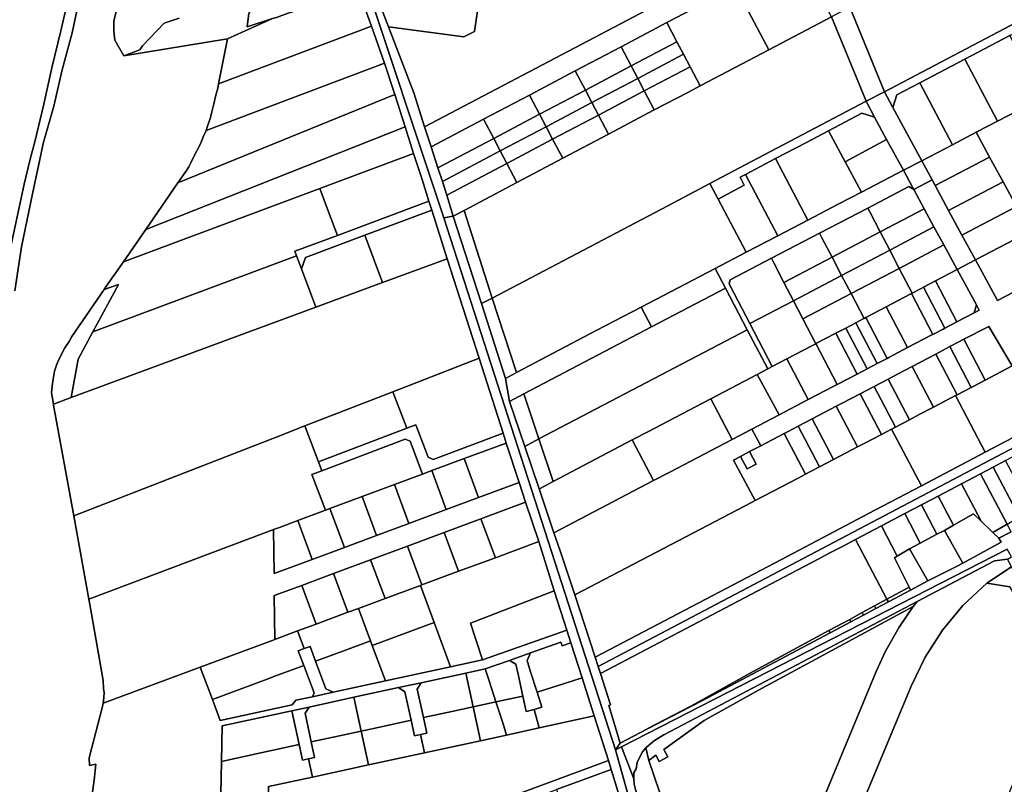
# Model space of a CAD drawing. Units: inches. Extents: x 7503232 to 7511228, y 5774931 to 5784548.
# Drawn here: x 7507097 to 7507620, y 5781405 to 5781810 of the extents above; entities that cross this region are included whole.
import ezdxf

# ---------------------------------------------------------------- set-up
doc = ezdxf.new("R2010")
doc.units = ezdxf.units.IN
doc.header["$MEASUREMENT"] = 0

msp = doc.modelspace()

# ---------------------------------------------------------------- linework, layer by layer
for points in [[(7507556.39, 5781772.11), (7507650.31, 5781821.49), (7507810.88, 5781905.94), (7507788.5, 5781948.53), (7507783.19, 5781945.74), (7507780.89, 5781944.53), (7507762.6, 5781934.93), (7507742.04, 5781924.13), (7507721.52, 5781913.35), (7507701.02, 5781902.58), (7507680.55, 5781891.82), (7507660.1, 5781881.08), (7507639.67, 5781870.36), (7507619.28, 5781859.64), (7507598.91, 5781848.94), (7507578.56, 5781838.26), (7507568.42, 5781832.93), (7507558.28, 5781827.6), (7507548.28, 5781822.35), (7507538.02, 5781816.96), (7507556.39, 5781772.11)], [(7507599.08, 5781789.44), (7507622.98, 5781802.01), (7507634.48, 5781808.06), (7507645.98, 5781814.11), (7507661.91, 5781822.48), (7507677.84, 5781830.87), (7507696.51, 5781840.69), (7507713.68, 5781849.72), (7507732.46, 5781859.6), (7507755.46, 5781871.71), (7507776.26, 5781882.64), (7507804.34, 5781897.41), (7507811.09, 5781895.31), (7507826.52, 5781865.93), (7507828.1, 5781866.76), (7507830.76, 5781868.14), (7507810.88, 5781905.94), (7507650.31, 5781821.49), (7507556.39, 5781772.11), (7507560.94, 5781763.72), (7507563.01, 5781770.45), (7507575.18, 5781776.87), (7507599.08, 5781789.44)], [(7507280.6, 5781856.99), (7507281.27, 5781847.04), (7507283.31, 5781837.4), (7507284.52, 5781832.97), (7507286.72, 5781823.11), (7507293.07, 5781806.45), (7507333.02, 5781801.13), (7507338.65, 5781804.1), (7507343.63, 5781838.23), (7507297.87, 5781854.69), (7507283.36, 5781856.62), (7507280.6, 5781856.99)], [(7507477.31, 5781827.95), (7507479.64, 5781823.52), (7507495, 5781794.36), (7507528.28, 5781811.84), (7507510.58, 5781845.47), (7507477.31, 5781827.95)], [(7507228.87, 5781839.17), (7507228.92, 5781834.68), (7507227.93, 5781831.13), (7507226.3, 5781827.32), (7507224.56, 5781822.23), (7507218.9, 5781813.8), (7507218.02, 5781806.59), (7507231.44, 5781810.95), (7507233.6, 5781811.48), (7507239.83, 5781813.71), (7507242.33, 5781814.43), (7507243.82, 5781827.31), (7507237.65, 5781836.17), (7507237.73, 5781840.3), (7507237.74, 5781840.96), (7507229, 5781839.34), (7507228.87, 5781839.17)], [(7507293.07, 5781806.45), (7507306.43, 5781771.42), (7507312.25, 5781753.47), (7507447.66, 5781824.76), (7507360.33, 5781840.1), (7507353.52, 5781841.3), (7507344.37, 5781838.46), (7507343.63, 5781838.23), (7507338.65, 5781804.1), (7507333.02, 5781801.13), (7507293.07, 5781806.45)], [(7507312.25, 5781753.47), (7507315.7, 5781742.86), (7507343.56, 5781757.53), (7507367.9, 5781770.34), (7507392.23, 5781783.15), (7507416.56, 5781795.96), (7507440.89, 5781808.77), (7507463.76, 5781820.82), (7507463.12, 5781822.04), (7507447.66, 5781824.76), (7507312.25, 5781753.47)], [(7507440.89, 5781808.77), (7507446.25, 5781798.59), (7507449.74, 5781791.96), (7507453.23, 5781785.32), (7507458.55, 5781775.23), (7507495, 5781794.36), (7507479.64, 5781823.52), (7507475.22, 5781821.2), (7507472.89, 5781825.62), (7507463.76, 5781820.82), (7507440.89, 5781808.77)], [(7507202.86, 5781776.21), (7507283.98, 5781806.84), (7507278.89, 5781821.05), (7507270.2, 5781818.08), (7507268.22, 5781823.4), (7507242.33, 5781814.43), (7507239.83, 5781813.71), (7507233.6, 5781811.48), (7507231.44, 5781810.95), (7507207.55, 5781800.13), (7507202.86, 5781776.21)], [(7507546.66, 5781766.99), (7507556.39, 5781772.11), (7507538.02, 5781816.96), (7507528.28, 5781811.84), (7507546.66, 5781766.99)], [(7507333.19, 5781709.12), (7507348.18, 5781662.57), (7507441.34, 5781711.5), (7507463.72, 5781723.32), (7507485.82, 5781734.99), (7507546.66, 5781766.99), (7507528.28, 5781811.84), (7507495, 5781794.36), (7507458.55, 5781775.23), (7507451.95, 5781771.76), (7507434.23, 5781762.4), (7507409.91, 5781749.57), (7507385.58, 5781736.75), (7507361.26, 5781723.92), (7507333.19, 5781709.12)], [(7507416.56, 5781795.96), (7507421.91, 5781785.78), (7507446.25, 5781798.59), (7507440.89, 5781808.77), (7507416.56, 5781795.96)], [(7507196.14, 5781751.58), (7507291.02, 5781787.22), (7507283.98, 5781806.84), (7507202.86, 5781776.21), (7507202.56, 5781774.66), (7507201.12, 5781769.55), (7507200.22, 5781765.58), (7507199.2, 5781761.42), (7507198.52, 5781758.41), (7507196.84, 5781753.24), (7507196.14, 5781751.58)], [(7507421.91, 5781785.78), (7507425.4, 5781779.15), (7507449.74, 5781791.96), (7507446.25, 5781798.59), (7507421.91, 5781785.78)], [(7507599.08, 5781789.44), (7507616.44, 5781756.42), (7507628.12, 5781762.52), (7507640.38, 5781768.9), (7507622.98, 5781802.01), (7507599.08, 5781789.44)], [(7507392.23, 5781783.15), (7507397.59, 5781772.97), (7507421.91, 5781785.78), (7507416.56, 5781795.96), (7507392.23, 5781783.15)], [(7507291.02, 5781787.22), (7507196.14, 5781751.58), (7507194.7, 5781748.16), (7507193.33, 5781744.76), (7507191.29, 5781740.7), (7507189.36, 5781737.02), (7507187.97, 5781733.92), (7507186.96, 5781732.25), (7507185.4, 5781729.73), (7507181.22, 5781723.7), (7507296.38, 5781770.58), (7507291.02, 5781787.22)], [(7507425.4, 5781779.15), (7507428.9, 5781772.51), (7507453.23, 5781785.32), (7507449.74, 5781791.96), (7507425.4, 5781779.15)], [(7507575.18, 5781776.87), (7507592.5, 5781743.94), (7507605.15, 5781750.54), (7507616.44, 5781756.42), (7507599.08, 5781789.44), (7507575.18, 5781776.87)], [(7507367.9, 5781770.34), (7507373.25, 5781760.16), (7507397.59, 5781772.97), (7507392.23, 5781783.15), (7507367.9, 5781770.34)], [(7507397.59, 5781772.97), (7507401.08, 5781766.34), (7507425.4, 5781779.15), (7507421.91, 5781785.78), (7507397.59, 5781772.97)], [(7507428.9, 5781772.51), (7507434.23, 5781762.4), (7507451.95, 5781771.76), (7507458.55, 5781775.23), (7507453.23, 5781785.32), (7507428.9, 5781772.51)], [(7507401.08, 5781766.34), (7507404.57, 5781759.7), (7507428.9, 5781772.51), (7507425.4, 5781779.15), (7507401.08, 5781766.34)], [(7507576.23, 5781735.47), (7507592.5, 5781743.94), (7507575.18, 5781776.87), (7507563.01, 5781770.45), (7507560.94, 5781763.72), (7507576.23, 5781735.47)], [(7507373.25, 5781760.16), (7507376.75, 5781753.53), (7507401.08, 5781766.34), (7507397.59, 5781772.97), (7507373.25, 5781760.16)], [(7507404.57, 5781759.7), (7507409.91, 5781749.57), (7507434.23, 5781762.4), (7507428.9, 5781772.51), (7507404.57, 5781759.7)], [(7507566.48, 5781730.38), (7507576.23, 5781735.47), (7507560.94, 5781763.72), (7507556.39, 5781772.11), (7507546.66, 5781766.99), (7507551.2, 5781758.6), (7507557.58, 5781746.81), (7507566.48, 5781730.38)], [(7507296.38, 5781770.58), (7507181.22, 5781723.7), (7507164.14, 5781699.06), (7507301.89, 5781753.41), (7507296.38, 5781770.58)], [(7507343.56, 5781757.53), (7507348.93, 5781747.34), (7507373.25, 5781760.16), (7507367.9, 5781770.34), (7507343.56, 5781757.53)], [(7507376.75, 5781753.53), (7507380.24, 5781746.89), (7507404.57, 5781759.7), (7507401.08, 5781766.34), (7507376.75, 5781753.53)], [(7507463.72, 5781723.32), (7507468.08, 5781715.07), (7507481.98, 5781722.42), (7507479.75, 5781726.67), (7507482.63, 5781728.18), (7507498.64, 5781736.6), (7507514.66, 5781745.04), (7507526.65, 5781751.34), (7507544.39, 5781760.67), (7507551.2, 5781758.6), (7507546.66, 5781766.99), (7507485.82, 5781734.99), (7507463.72, 5781723.32)], [(7507605.15, 5781750.54), (7507610.64, 5781740.39), (7507612.28, 5781737.39), (7507619.4, 5781724.25), (7507626.51, 5781711.11), (7507630.13, 5781704.42), (7507652.37, 5781716.01), (7507642.68, 5781734.59), (7507633.39, 5781752.4), (7507628.12, 5781762.52), (7507616.44, 5781756.42), (7507605.15, 5781750.54)], [(7507315.7, 5781742.86), (7507319.31, 5781731.76), (7507348.93, 5781747.34), (7507343.56, 5781757.53), (7507315.7, 5781742.86)], [(7507348.93, 5781747.34), (7507352.43, 5781740.71), (7507376.75, 5781753.53), (7507373.25, 5781760.16), (7507348.93, 5781747.34)], [(7507380.24, 5781746.89), (7507385.58, 5781736.75), (7507409.91, 5781749.57), (7507404.57, 5781759.7), (7507380.24, 5781746.89)], [(7507526.65, 5781751.34), (7507535.51, 5781734.87), (7507539.91, 5781737.25), (7507553.22, 5781744.45), (7507557.58, 5781746.81), (7507551.2, 5781758.6), (7507544.39, 5781760.67), (7507526.65, 5781751.34)], [(7507301.89, 5781753.41), (7507164.14, 5781699.06), (7507152.25, 5781681.9), (7507256.63, 5781720.76), (7507263.59, 5781723.36), (7507306.42, 5781739.3), (7507301.89, 5781753.41)], [(7507352.43, 5781740.71), (7507355.92, 5781734.07), (7507380.24, 5781746.89), (7507376.75, 5781753.53), (7507352.43, 5781740.71)], [(7507535.51, 5781734.87), (7507526.65, 5781751.34), (7507514.66, 5781745.04), (7507498.64, 5781736.6), (7507515.82, 5781703.97), (7507531.87, 5781712.33), (7507544.19, 5781718.75), (7507535.51, 5781734.87)], [(7507576.23, 5781735.47), (7507581.76, 5781725.27), (7507583.36, 5781722.3), (7507612.28, 5781737.39), (7507610.64, 5781740.39), (7507605.15, 5781750.54), (7507592.5, 5781743.94), (7507576.23, 5781735.47)], [(7507319.31, 5781731.76), (7507321.66, 5781724.52), (7507352.43, 5781740.71), (7507348.93, 5781747.34), (7507319.31, 5781731.76)], [(7507355.92, 5781734.07), (7507361.26, 5781723.92), (7507385.58, 5781736.75), (7507380.24, 5781746.89), (7507355.92, 5781734.07)], [(7507535.51, 5781734.87), (7507544.19, 5781718.75), (7507566.48, 5781730.38), (7507557.58, 5781746.81), (7507553.22, 5781744.45), (7507539.91, 5781737.25), (7507535.51, 5781734.87)], [(7507321.66, 5781724.52), (7507324.01, 5781717.28), (7507355.92, 5781734.07), (7507352.43, 5781740.71), (7507321.66, 5781724.52)], [(7507310.91, 5781725.52), (7507306.42, 5781739.3), (7507263.59, 5781723.36), (7507256.63, 5781720.76), (7507261.25, 5781708.4), (7507265.95, 5781695.82), (7507314.55, 5781713.98), (7507310.91, 5781725.52)], [(7507499.76, 5781695.61), (7507515.82, 5781703.97), (7507498.64, 5781736.6), (7507482.63, 5781728.18), (7507499.76, 5781695.61)], [(7507572.01, 5781720.17), (7507581.76, 5781725.27), (7507576.23, 5781735.47), (7507566.48, 5781730.38), (7507571.48, 5781721.15), (7507572.01, 5781720.17)], [(7507590.49, 5781709.14), (7507619.4, 5781724.25), (7507612.28, 5781737.39), (7507583.36, 5781722.3), (7507590.49, 5781709.14)], [(7507324.01, 5781717.28), (7507327.45, 5781706.09), (7507333.19, 5781709.12), (7507361.26, 5781723.92), (7507355.92, 5781734.07), (7507324.01, 5781717.28)], [(7507521.99, 5781697.04), (7507547.6, 5781710.38), (7507569.43, 5781721.78), (7507572.01, 5781720.17), (7507571.48, 5781721.15), (7507566.48, 5781730.38), (7507544.19, 5781718.75), (7507531.87, 5781712.33), (7507515.82, 5781703.97), (7507499.76, 5781695.61), (7507482.98, 5781686.86), (7507466.62, 5781678.33), (7507472.08, 5781667.84), (7507483.57, 5781645.8), (7507494.43, 5781624.97), (7507496.86, 5781626.25), (7507484.97, 5781649.06), (7507474.52, 5781669.12), (7507473.91, 5781670.29), (7507474.55, 5781672.31), (7507496.38, 5781683.69), (7507521.99, 5781697.04)], [(7507468.08, 5781715.07), (7507482.98, 5781686.86), (7507499.76, 5781695.61), (7507482.63, 5781728.18), (7507479.75, 5781726.67), (7507481.98, 5781722.42), (7507468.08, 5781715.07)], [(7507604.76, 5781682.82), (7507597.62, 5781695.98), (7507590.49, 5781709.14), (7507583.36, 5781722.3), (7507581.76, 5781725.27), (7507572.01, 5781720.17), (7507577.57, 5781709.9), (7507582.75, 5781700.33), (7507587.94, 5781690.76), (7507595.01, 5781677.71), (7507604.76, 5781682.82)], [(7507590.49, 5781709.14), (7507597.62, 5781695.98), (7507626.51, 5781711.11), (7507619.4, 5781724.25), (7507590.49, 5781709.14)], [(7507261.25, 5781708.4), (7507256.63, 5781720.76), (7507152.25, 5781681.9), (7507142.97, 5781668.53), (7507142.05, 5781667.18), (7507149.65, 5781669.81), (7507136.08, 5781644.65), (7507244.28, 5781685.06), (7507243.4, 5781687.4), (7507265.95, 5781695.82), (7507261.25, 5781708.4)], [(7507361.02, 5781623.04), (7507403.38, 5781645.36), (7507427.22, 5781657.79), (7507466.62, 5781678.33), (7507482.98, 5781686.86), (7507468.08, 5781715.07), (7507463.72, 5781723.32), (7507441.34, 5781711.5), (7507348.18, 5781662.57), (7507361.02, 5781623.04)], [(7507547.6, 5781710.38), (7507548.82, 5781708.03), (7507554.24, 5781697.66), (7507577.57, 5781709.9), (7507572.01, 5781720.17), (7507569.43, 5781721.78), (7507547.6, 5781710.38)], [(7507243.4, 5781687.4), (7507244.28, 5781685.06), (7507246.9, 5781678.03), (7507248.94, 5781684.13), (7507280.55, 5781695.94), (7507316.06, 5781709.2), (7507314.55, 5781713.98), (7507265.95, 5781695.82), (7507243.4, 5781687.4)], [(7507289.93, 5781670.82), (7507324.18, 5781683.47), (7507316.06, 5781709.2), (7507280.55, 5781695.94), (7507289.93, 5781670.82)], [(7507348.18, 5781662.57), (7507333.19, 5781709.12), (7507327.45, 5781706.09), (7507342.4, 5781659.65), (7507348.18, 5781662.57)], [(7507528.66, 5781684.24), (7507554.24, 5781697.66), (7507548.82, 5781708.03), (7507547.6, 5781710.38), (7507521.99, 5781697.04), (7507523.25, 5781694.63), (7507528.66, 5781684.24)], [(7507559.26, 5781688.01), (7507582.75, 5781700.33), (7507577.57, 5781709.9), (7507554.24, 5781697.66), (7507559.26, 5781688.01)], [(7507604.76, 5781682.82), (7507633.63, 5781697.96), (7507630.13, 5781704.42), (7507626.51, 5781711.11), (7507597.62, 5781695.98), (7507604.76, 5781682.82)], [(7507322.45, 5781705.14), (7507413.6, 5781422.9), (7507416.11, 5781426.47), (7507410, 5781446.44), (7507410.95, 5781446.75), (7507405.68, 5781463.27), (7507404.45, 5781467.14), (7507402.87, 5781471.96), (7507392.02, 5781505.1), (7507384.17, 5781528.41), (7507380.94, 5781538), (7507373.08, 5781561.34), (7507365.44, 5781583.86), (7507357.34, 5781607.77), (7507355.18, 5781619.96), (7507342.4, 5781659.65), (7507327.45, 5781706.09), (7507322.45, 5781705.14)], [(7507564.29, 5781678.36), (7507587.94, 5781690.76), (7507582.75, 5781700.33), (7507559.26, 5781688.01), (7507564.29, 5781678.36)], [(7507254.48, 5781657.73), (7507289.93, 5781670.82), (7507280.55, 5781695.94), (7507248.94, 5781684.13), (7507246.9, 5781678.03), (7507254.48, 5781657.73)], [(7507503.08, 5781670.84), (7507528.66, 5781684.24), (7507523.25, 5781694.63), (7507521.99, 5781697.04), (7507496.38, 5781683.69), (7507497.66, 5781681.24), (7507503.08, 5781670.84)], [(7507533.68, 5781674.61), (7507559.26, 5781688.01), (7507554.24, 5781697.66), (7507528.66, 5781684.24), (7507533.68, 5781674.61)], [(7507604.76, 5781682.82), (7507616.43, 5781661.27), (7507645.31, 5781676.4), (7507643.3, 5781680.1), (7507637.7, 5781690.44), (7507633.63, 5781697.96), (7507604.76, 5781682.82)], [(7507538.81, 5781664.96), (7507564.29, 5781678.36), (7507559.26, 5781688.01), (7507533.68, 5781674.61), (7507538.81, 5781664.96)], [(7507564.29, 5781678.36), (7507571.15, 5781665.19), (7507575.88, 5781667.68), (7507577.1, 5781668.31), (7507583.47, 5781671.66), (7507595.01, 5781677.71), (7507587.94, 5781690.76), (7507564.29, 5781678.36)], [(7507324.18, 5781683.47), (7507289.93, 5781670.82), (7507254.48, 5781657.73), (7507124.54, 5781609.76), (7507115.12, 5781606.28), (7507115.2, 5781605.83), (7507125.91, 5781547), (7507234.84, 5781589.36), (7507248.64, 5781594.73), (7507295.3, 5781612.86), (7507304.84, 5781616.56), (7507341.15, 5781630.68), (7507324.18, 5781683.47)], [(7507136.08, 5781644.65), (7507128.28, 5781630.17), (7507124.54, 5781609.76), (7507254.48, 5781657.73), (7507246.9, 5781678.03), (7507244.28, 5781685.06), (7507136.08, 5781644.65)], [(7507484.97, 5781649.06), (7507508.12, 5781661.19), (7507503.08, 5781670.84), (7507497.66, 5781681.24), (7507496.38, 5781683.69), (7507474.55, 5781672.31), (7507473.91, 5781670.29), (7507474.52, 5781669.12), (7507484.97, 5781649.06)], [(7507508.12, 5781661.19), (7507533.68, 5781674.61), (7507528.66, 5781684.24), (7507503.08, 5781670.84), (7507508.12, 5781661.19)], [(7507427.22, 5781657.79), (7507432.73, 5781647.24), (7507472.08, 5781667.84), (7507466.62, 5781678.33), (7507427.22, 5781657.79)], [(7507557.35, 5781657.96), (7507570.16, 5781664.68), (7507570.72, 5781664.97), (7507571.15, 5781665.19), (7507564.29, 5781678.36), (7507538.81, 5781664.96), (7507545.58, 5781651.79), (7507546.48, 5781652.26), (7507546.92, 5781652.5), (7507557.35, 5781657.96)], [(7507583.47, 5781671.66), (7507594.83, 5781649.97), (7507604.03, 5781654.78), (7507605.25, 5781659.01), (7507595.01, 5781677.71), (7507583.47, 5781671.66)], [(7507513.14, 5781651.55), (7507538.81, 5781664.96), (7507533.68, 5781674.61), (7507508.12, 5781661.19), (7507513.14, 5781651.55)], [(7507149.65, 5781669.81), (7507142.05, 5781667.18), (7507124.9, 5781642.11), (7507123.39, 5781639.61), (7507121.21, 5781636.14), (7507118.37, 5781630.63), (7507116.98, 5781627.48), (7507115.71, 5781623.84), (7507115, 5781619.58), (7507114.47, 5781616.06), (7507114.03, 5781612.3), (7507115.12, 5781606.28), (7507124.54, 5781609.76), (7507128.28, 5781630.17), (7507136.08, 5781644.65), (7507149.65, 5781669.81)], [(7507364.86, 5781611.71), (7507372.94, 5781587.8), (7507483.57, 5781645.8), (7507472.08, 5781667.84), (7507432.73, 5781647.24), (7507364.86, 5781611.71)], [(7507582.07, 5781643.29), (7507587.54, 5781646.15), (7507588.45, 5781646.63), (7507577.1, 5781668.31), (7507575.88, 5781667.68), (7507571.15, 5781665.19), (7507570.72, 5781664.97), (7507582.07, 5781643.29)], [(7507577.1, 5781668.31), (7507588.45, 5781646.63), (7507594.83, 5781649.97), (7507583.47, 5781671.66), (7507577.1, 5781668.31)], [(7507355.18, 5781619.96), (7507361.02, 5781623.04), (7507348.18, 5781662.57), (7507342.4, 5781659.65), (7507355.18, 5781619.96)], [(7507513.14, 5781651.55), (7507520.01, 5781638.38), (7507520.06, 5781638.42), (7507530.54, 5781643.9), (7507535.86, 5781646.69), (7507541.17, 5781649.47), (7507545.12, 5781651.55), (7507545.58, 5781651.79), (7507538.81, 5781664.96), (7507513.14, 5781651.55)], [(7507581.52, 5781643), (7507582.07, 5781643.29), (7507570.72, 5781664.97), (7507570.16, 5781664.68), (7507557.35, 5781657.96), (7507568.7, 5781636.29), (7507581.52, 5781643)], [(7507427.22, 5781657.79), (7507403.38, 5781645.36), (7507361.02, 5781623.04), (7507355.18, 5781619.96), (7507357.34, 5781607.77), (7507364.86, 5781611.71), (7507432.73, 5781647.24), (7507427.22, 5781657.79)], [(7507484.97, 5781649.06), (7507496.86, 5781626.25), (7507504.65, 5781630.33), (7507517.96, 5781637.31), (7507520.01, 5781638.38), (7507513.14, 5781651.55), (7507508.12, 5781661.19), (7507484.97, 5781649.06)], [(7507557.82, 5781630.6), (7507558.76, 5781630.98), (7507568.7, 5781636.29), (7507557.35, 5781657.96), (7507546.92, 5781652.5), (7507546.48, 5781652.26), (7507557.82, 5781630.6)], [(7507606.68, 5781656.17), (7507605.25, 5781659.01), (7507604.03, 5781654.78), (7507606.68, 5781656.17)], [(7507552.5, 5781627.8), (7507556.46, 5781629.88), (7507557.82, 5781630.6), (7507546.48, 5781652.26), (7507545.58, 5781651.79), (7507545.12, 5781651.55), (7507541.17, 5781649.47), (7507552.5, 5781627.8)], [(7507372.94, 5781587.8), (7507380.56, 5781565.26), (7507422.53, 5781587.27), (7507430.81, 5781591.62), (7507459.87, 5781606.84), (7507464.3, 5781609.16), (7507488.91, 5781622.08), (7507494.43, 5781624.97), (7507483.57, 5781645.8), (7507372.94, 5781587.8)], [(7507541.88, 5781622.24), (7507547.19, 5781625.02), (7507535.86, 5781646.69), (7507530.54, 5781643.9), (7507541.88, 5781622.24)], [(7507547.19, 5781625.02), (7507552.5, 5781627.8), (7507541.17, 5781649.47), (7507535.86, 5781646.69), (7507547.19, 5781625.02)], [(7507611.8, 5781647.55), (7507598.68, 5781640.69), (7507610, 5781619.09), (7507624.3, 5781626.56), (7507611.8, 5781647.55)], [(7507530.54, 5781643.9), (7507520.06, 5781638.42), (7507531.4, 5781616.76), (7507541.88, 5781622.24), (7507530.54, 5781643.9)], [(7507591.24, 5781636.8), (7507602.56, 5781615.2), (7507603.93, 5781615.9), (7507610, 5781619.09), (7507598.68, 5781640.69), (7507592.3, 5781637.36), (7507591.24, 5781636.8)], [(7507504.65, 5781630.33), (7507515.98, 5781608.69), (7507529.6, 5781615.82), (7507531.4, 5781616.76), (7507520.06, 5781638.42), (7507520.01, 5781638.38), (7507517.96, 5781637.31), (7507504.65, 5781630.33)], [(7507583.8, 5781632.9), (7507595.11, 5781611.3), (7507602.56, 5781615.2), (7507591.24, 5781636.8), (7507583.8, 5781632.9)], [(7507295.3, 5781612.86), (7507302.71, 5781593.46), (7507307.59, 5781595.32), (7507314.15, 5781578.15), (7507316.73, 5781576.98), (7507353.87, 5781590.83), (7507341.15, 5781630.68), (7507304.84, 5781616.56), (7507295.3, 5781612.86)], [(7507488.91, 5781622.08), (7507500.55, 5781600.6), (7507515.98, 5781608.69), (7507504.65, 5781630.33), (7507496.86, 5781626.25), (7507494.43, 5781624.97), (7507488.91, 5781622.08)], [(7507571.09, 5781626.25), (7507582.4, 5781604.65), (7507594.19, 5781610.81), (7507595.11, 5781611.3), (7507583.8, 5781632.9), (7507571.09, 5781626.25)], [(7507571.09, 5781626.25), (7507563.34, 5781622.2), (7507558.38, 5781619.6), (7507569.68, 5781598), (7507574.95, 5781600.75), (7507582.4, 5781604.65), (7507571.09, 5781626.25)], [(7507640.05, 5781596.63), (7507624.3, 5781626.56), (7507610, 5781619.09), (7507603.93, 5781615.9), (7507602.56, 5781615.2), (7507595.11, 5781611.3), (7507594.19, 5781610.81), (7507609.95, 5781580.82), (7507640.05, 5781596.63)], [(7507464.3, 5781609.16), (7507475.63, 5781587.56), (7507486.02, 5781593), (7507500.55, 5781600.6), (7507488.91, 5781622.08), (7507464.3, 5781609.16)], [(7507543.49, 5781611.8), (7507554.8, 5781590.22), (7507560.23, 5781593.06), (7507562.24, 5781594.11), (7507550.93, 5781615.7), (7507543.49, 5781611.8)], [(7507550.93, 5781615.7), (7507562.24, 5781594.11), (7507569.68, 5781598), (7507558.38, 5781619.6), (7507550.93, 5781615.7)], [(7507248.64, 5781594.73), (7507255.92, 5781575.64), (7507302.71, 5781593.46), (7507295.3, 5781612.86), (7507248.64, 5781594.73)], [(7507357.34, 5781607.77), (7507365.44, 5781583.86), (7507372.94, 5781587.8), (7507364.86, 5781611.71), (7507357.34, 5781607.77)], [(7507530.78, 5781605.15), (7507542.08, 5781583.57), (7507545.97, 5781585.6), (7507554.8, 5781590.22), (7507543.49, 5781611.8), (7507534.36, 5781607.02), (7507530.78, 5781605.15)], [(7507609.95, 5781580.82), (7507594.19, 5781610.81), (7507582.4, 5781604.65), (7507574.95, 5781600.75), (7507569.68, 5781598), (7507562.24, 5781594.11), (7507560.23, 5781593.06), (7507576.04, 5781563), (7507609.95, 5781580.82)], [(7507422.53, 5781587.27), (7507433.85, 5781565.7), (7507442.43, 5781570.18), (7507471.49, 5781585.4), (7507475.63, 5781587.56), (7507464.3, 5781609.16), (7507459.87, 5781606.84), (7507430.81, 5781591.62), (7507422.53, 5781587.27)], [(7507518.07, 5781598.49), (7507529.37, 5781576.92), (7507535.43, 5781580.08), (7507542.08, 5781583.57), (7507530.78, 5781605.15), (7507518.07, 5781598.49)], [(7507125.91, 5781547), (7507133.94, 5781502.87), (7507231.14, 5781539.39), (7507231.94, 5781539.69), (7507235.09, 5781540.86), (7507244.87, 5781544.5), (7507259.64, 5781549.99), (7507252.42, 5781568.95), (7507257.7, 5781570.96), (7507255.92, 5781575.64), (7507248.64, 5781594.73), (7507234.84, 5781589.36), (7507125.91, 5781547)], [(7507311.16, 5781569.17), (7507316.1, 5781571), (7507319.43, 5781572.24), (7507333.2, 5781577.38), (7507355.52, 5781585.67), (7507353.87, 5781590.83), (7507316.73, 5781576.98), (7507314.15, 5781578.15), (7507307.59, 5781595.32), (7507302.71, 5781593.46), (7507255.92, 5781575.64), (7507257.7, 5781570.96), (7507301.9, 5781587.79), (7507304.48, 5781586.64), (7507311.16, 5781569.17)], [(7507609.95, 5781580.82), (7507576.04, 5781563), (7507551.26, 5781549.96), (7507526.48, 5781536.94), (7507501.69, 5781523.91), (7507402.87, 5781471.96), (7507404.45, 5781467.14), (7507642.37, 5781592.22), (7507640.05, 5781596.63), (7507609.95, 5781580.82)], [(7507514.48, 5781569.14), (7507516.9, 5781570.4), (7507521.92, 5781573.03), (7507510.63, 5781594.6), (7507505.31, 5781591.81), (7507503.19, 5781590.7), (7507514.48, 5781569.14)], [(7507510.63, 5781594.6), (7507521.92, 5781573.03), (7507529.37, 5781576.92), (7507518.07, 5781598.49), (7507510.63, 5781594.6)], [(7507476.25, 5781576.6), (7507479.97, 5781578.55), (7507484.84, 5781581.1), (7507490.47, 5781584.05), (7507490.78, 5781584.21), (7507486.02, 5781593), (7507475.63, 5781587.56), (7507471.49, 5781585.4), (7507442.43, 5781570.18), (7507433.85, 5781565.7), (7507380.94, 5781538), (7507384.17, 5781528.41), (7507392.02, 5781505.1), (7507458.77, 5781540), (7507485.81, 5781554.13), (7507487.84, 5781555.2), (7507476.25, 5781576.6)], [(7507576.04, 5781563), (7507560.23, 5781593.06), (7507554.8, 5781590.22), (7507545.97, 5781585.6), (7507542.08, 5781583.57), (7507535.43, 5781580.08), (7507529.37, 5781576.92), (7507521.92, 5781573.03), (7507516.9, 5781570.4), (7507514.48, 5781569.14), (7507510.61, 5781567.1), (7507501.76, 5781562.48), (7507487.84, 5781555.2), (7507485.81, 5781554.13), (7507458.77, 5781540), (7507392.02, 5781505.1), (7507402.87, 5781471.96), (7507501.69, 5781523.91), (7507526.48, 5781536.94), (7507551.26, 5781549.96), (7507576.04, 5781563)], [(7507642.37, 5781592.22), (7507404.45, 5781467.14), (7507405.68, 5781463.27), (7507510.15, 5781518.19), (7507521.21, 5781524), (7507527.85, 5781527.49), (7507534.49, 5781530.98), (7507541.13, 5781534.47), (7507554.84, 5781541.69), (7507567.23, 5781548.2), (7507576.08, 5781552.86), (7507584.94, 5781557.51), (7507597.33, 5781564.02), (7507607.51, 5781569.38), (7507614.15, 5781572.87), (7507620.78, 5781576.36), (7507627.42, 5781579.85), (7507634.05, 5781583.34), (7507639.81, 5781586.36), (7507646.56, 5781584.26), (7507642.37, 5781592.22)], [(7507476.25, 5781576.6), (7507487.84, 5781555.2), (7507501.76, 5781562.48), (7507510.61, 5781567.1), (7507514.48, 5781569.14), (7507503.19, 5781590.7), (7507490.78, 5781584.21), (7507490.47, 5781584.05), (7507484.84, 5781581.1), (7507488.32, 5781574.46), (7507483.45, 5781571.91), (7507479.97, 5781578.55), (7507476.25, 5781576.6)], [(7507252.42, 5781568.95), (7507259.64, 5781549.99), (7507261.98, 5781550.86), (7507279.08, 5781557.24), (7507296.19, 5781563.6), (7507311.16, 5781569.17), (7507304.48, 5781586.64), (7507301.9, 5781587.79), (7507257.7, 5781570.96), (7507252.42, 5781568.95)], [(7507340.88, 5781556.71), (7507362.45, 5781564.72), (7507355.52, 5781585.67), (7507333.2, 5781577.38), (7507340.88, 5781556.71)], [(7507365.44, 5781583.86), (7507373.08, 5781561.34), (7507373.53, 5781561.58), (7507380.56, 5781565.26), (7507372.94, 5781587.8), (7507365.44, 5781583.86)], [(7507373.08, 5781561.34), (7507380.94, 5781538), (7507433.85, 5781565.7), (7507422.53, 5781587.27), (7507380.56, 5781565.26), (7507373.53, 5781561.58), (7507373.08, 5781561.34)], [(7507479.97, 5781578.55), (7507483.45, 5781571.91), (7507488.32, 5781574.46), (7507484.84, 5781581.1), (7507479.97, 5781578.55)], [(7507323.76, 5781550.37), (7507340.88, 5781556.71), (7507333.2, 5781577.38), (7507319.43, 5781572.24), (7507316.1, 5781571), (7507323.76, 5781550.37)], [(7507607.51, 5781569.38), (7507621.56, 5781542.64), (7507626.39, 5781545.48), (7507628.1, 5781546.34), (7507614.15, 5781572.87), (7507607.51, 5781569.38)], [(7507614.15, 5781572.87), (7507628.1, 5781546.34), (7507634.8, 5781549.69), (7507620.78, 5781576.36), (7507614.15, 5781572.87)], [(7507303.84, 5781542.97), (7507323.76, 5781550.37), (7507316.1, 5781571), (7507311.16, 5781569.17), (7507296.19, 5781563.6), (7507303.84, 5781542.97)], [(7507597.33, 5781564.02), (7507607.75, 5781544.21), (7507614.03, 5781538.21), (7507621.56, 5781542.64), (7507607.51, 5781569.38), (7507597.33, 5781564.02)], [(7507133.94, 5781502.87), (7507134.82, 5781498.02), (7507141.48, 5781459.6), (7507141.78, 5781455.4), (7507142.11, 5781453.03), (7507141.71, 5781448.59), (7507141.53, 5781447.55), (7507193.12, 5781466.73), (7507231.76, 5781481.1), (7507232.74, 5781481.46), (7507232.42, 5781504.73), (7507247.01, 5781510.14), (7507263.88, 5781516.41), (7507283.56, 5781523.71), (7507303.09, 5781530.96), (7507322.62, 5781538.21), (7507342.15, 5781545.46), (7507365.89, 5781554.28), (7507362.45, 5781564.72), (7507340.88, 5781556.71), (7507323.76, 5781550.37), (7507303.84, 5781542.97), (7507286.73, 5781536.62), (7507269.62, 5781530.27), (7507252.52, 5781523.92), (7507232.27, 5781516.4), (7507231.94, 5781539.69), (7507231.14, 5781539.39), (7507133.94, 5781502.87)], [(7507286.73, 5781536.62), (7507303.84, 5781542.97), (7507296.19, 5781563.6), (7507279.08, 5781557.24), (7507286.73, 5781536.62)], [(7507584.94, 5781557.51), (7507593.08, 5781542.01), (7507603.74, 5781548.04), (7507607.75, 5781544.21), (7507597.33, 5781564.02), (7507584.94, 5781557.51)], [(7507269.62, 5781530.27), (7507286.73, 5781536.62), (7507279.08, 5781557.24), (7507261.98, 5781550.86), (7507269.62, 5781530.27)], [(7507576.08, 5781552.86), (7507584.32, 5781537.21), (7507588.28, 5781539.3), (7507593.08, 5781542.01), (7507584.94, 5781557.51), (7507576.08, 5781552.86)], [(7507365.89, 5781554.28), (7507342.15, 5781545.46), (7507349.81, 5781524.82), (7507372.81, 5781533.33), (7507365.89, 5781554.28)], [(7507567.23, 5781548.2), (7507575.48, 5781532.54), (7507584.32, 5781537.21), (7507576.08, 5781552.86), (7507567.23, 5781548.2)], [(7507252.52, 5781523.92), (7507269.62, 5781530.27), (7507261.98, 5781550.86), (7507259.64, 5781549.99), (7507244.87, 5781544.5), (7507252.52, 5781523.92)], [(7507554.84, 5781541.69), (7507563.28, 5781525.65), (7507569.8, 5781529.54), (7507575.48, 5781532.54), (7507567.23, 5781548.2), (7507554.84, 5781541.69)], [(7507588.28, 5781539.3), (7507598.06, 5781521.98), (7507618.38, 5781532.97), (7507617.2, 5781535.18), (7507614.03, 5781538.21), (7507607.75, 5781544.21), (7507603.74, 5781548.04), (7507593.08, 5781542.01), (7507588.28, 5781539.3)], [(7507232.27, 5781516.4), (7507252.52, 5781523.92), (7507244.87, 5781544.5), (7507235.09, 5781540.86), (7507231.94, 5781539.69), (7507232.27, 5781516.4)], [(7507330.27, 5781517.58), (7507349.81, 5781524.82), (7507342.15, 5781545.46), (7507322.62, 5781538.21), (7507330.27, 5781517.58)], [(7507541.13, 5781534.47), (7507557.79, 5781502.77), (7507569.56, 5781509.12), (7507561.76, 5781524.74), (7507563.28, 5781525.65), (7507554.84, 5781541.69), (7507541.13, 5781534.47)], [(7507614.03, 5781538.21), (7507617.2, 5781535.18), (7507623.7, 5781538.6), (7507621.56, 5781542.64), (7507614.03, 5781538.21)], [(7507303.09, 5781530.96), (7507310.74, 5781510.35), (7507330.27, 5781517.58), (7507322.62, 5781538.21), (7507303.09, 5781530.96)], [(7507579.46, 5781512.45), (7507595.06, 5781520.37), (7507598.06, 5781521.98), (7507588.28, 5781539.3), (7507584.32, 5781537.21), (7507575.48, 5781532.54), (7507569.8, 5781529.54), (7507579.46, 5781512.45)], [(7507283.56, 5781523.71), (7507291.21, 5781503.11), (7507310, 5781510.08), (7507310.74, 5781510.35), (7507303.09, 5781530.96), (7507283.56, 5781523.71)], [(7507310, 5781510.08), (7507317.29, 5781490.39), (7507325.98, 5781466.9), (7507342.94, 5781470.58), (7507336.64, 5781490.14), (7507381.12, 5781507.31), (7507372.81, 5781533.33), (7507349.81, 5781524.82), (7507330.27, 5781517.58), (7507310.74, 5781510.35), (7507310, 5781510.08)], [(7507557.79, 5781502.77), (7507541.13, 5781534.47), (7507534.49, 5781530.98), (7507527.85, 5781527.49), (7507521.21, 5781524), (7507510.15, 5781518.19), (7507405.68, 5781463.27), (7507410.95, 5781446.75), (7507410, 5781446.44), (7507416.11, 5781426.47), (7507430.55, 5781433.92), (7507430.43, 5781433.97), (7507454, 5781446.2), (7507484.81, 5781463.37), (7507526.99, 5781486.14), (7507537.99, 5781492.08), (7507544.59, 5781495.65), (7507551.19, 5781499.21), (7507557.79, 5781502.77)], [(7507423.27, 5781407.41), (7507423.33, 5781410.58), (7507424.56, 5781412.73), (7507425.17, 5781416.35), (7507427.96, 5781421.75), (7507429.63, 5781423.92), (7507432.11, 5781426.09), (7507434.33, 5781427.87), (7507439.26, 5781430.83), (7507573.8, 5781501.58), (7507614.92, 5781523.2), (7507621.72, 5781523.97), (7507623.95, 5781525.23), (7507621.67, 5781529.29), (7507416.77, 5781424.52), (7507423.27, 5781407.41)], [(7507569.56, 5781509.12), (7507570.3, 5781507.64), (7507579.46, 5781512.45), (7507569.8, 5781529.54), (7507563.28, 5781525.65), (7507561.76, 5781524.74), (7507569.56, 5781509.12)], [(7507271.52, 5781495.83), (7507277.15, 5781497.91), (7507291.21, 5781503.11), (7507283.56, 5781523.71), (7507263.88, 5781516.41), (7507271.52, 5781495.83)], [(7507621.72, 5781523.97), (7507614.92, 5781523.2), (7507573.8, 5781501.58), (7507571.64, 5781498.9), (7507564.18, 5781487.95), (7507557.07, 5781475.28), (7507552.1, 5781464.36), (7507520.76, 5781388.93), (7507539.32, 5781381.46), (7507570.56, 5781456.68), (7507577.98, 5781472.02), (7507587.22, 5781486.33), (7507598.14, 5781499.43), (7507610.76, 5781511.28), (7507623.94, 5781520), (7507621.72, 5781523.97)], [(7507254.63, 5781489.58), (7507271.52, 5781495.83), (7507263.88, 5781516.41), (7507247.01, 5781510.14), (7507254.63, 5781489.58)], [(7507623.94, 5781520), (7507610.76, 5781511.28), (7507622.96, 5781509.4), (7507648.94, 5781463.14), (7507671.21, 5781423.49), (7507735.53, 5781307.99), (7507737.28, 5781308.96), (7507745.4, 5781295.12), (7507764.71, 5781262.24), (7507767.51, 5781263.78), (7507700.51, 5781383.17), (7507685.79, 5781409.47), (7507623.94, 5781520)], [(7507254.63, 5781489.58), (7507247.01, 5781510.14), (7507232.42, 5781504.73), (7507232.74, 5781481.46), (7507244.79, 5781485.92), (7507254.63, 5781489.58)], [(7507317.29, 5781490.39), (7507310, 5781510.08), (7507291.21, 5781503.11), (7507277.15, 5781497.91), (7507283.51, 5781480.7), (7507284.42, 5781478.23), (7507317.29, 5781490.39)], [(7507622.96, 5781509.4), (7507610.76, 5781511.28), (7507598.14, 5781499.43), (7507587.22, 5781486.33), (7507577.98, 5781472.02), (7507570.56, 5781456.68), (7507539.32, 5781381.46), (7507500.08, 5781287.03), (7507503.2, 5781270.6), (7507513.14, 5781260.33), (7507555.95, 5781228.75), (7507605.4, 5781192.28), (7507607.3, 5781194.5), (7507612.8, 5781197.54), (7507587.18, 5781314.38), (7507648.94, 5781463.14), (7507622.96, 5781509.4)], [(7507387.82, 5781486.34), (7507381.12, 5781507.31), (7507336.64, 5781490.14), (7507342.94, 5781470.58), (7507387.82, 5781486.34)], [(7507557.79, 5781502.77), (7507558.52, 5781501.39), (7507570.3, 5781507.64), (7507569.56, 5781509.12), (7507557.79, 5781502.77)], [(7507573.8, 5781501.58), (7507439.26, 5781430.83), (7507434.33, 5781427.87), (7507432.11, 5781426.09), (7507429.63, 5781423.92), (7507431.35, 5781417.23), (7507435.11, 5781419.96), (7507436.72, 5781416.67), (7507441.33, 5781419.09), (7507439.29, 5781422.98), (7507460.63, 5781438.42), (7507489.58, 5781454.59), (7507571.64, 5781498.9), (7507573.8, 5781501.58)], [(7507551.19, 5781499.21), (7507551.89, 5781497.88), (7507558.52, 5781501.39), (7507557.79, 5781502.77), (7507551.19, 5781499.21)], [(7507244.79, 5781485.92), (7507248.27, 5781476.6), (7507251.38, 5781477.75), (7507254.31, 5781469.87), (7507268.74, 5781475.22), (7507283.51, 5781480.7), (7507277.15, 5781497.91), (7507271.52, 5781495.83), (7507254.63, 5781489.58), (7507244.79, 5781485.92)], [(7507431.35, 5781417.23), (7507436.94, 5781400.64), (7507512.58, 5781369.24), (7507520.76, 5781388.93), (7507552.1, 5781464.36), (7507557.07, 5781475.28), (7507564.18, 5781487.95), (7507571.64, 5781498.9), (7507489.58, 5781454.59), (7507460.63, 5781438.42), (7507439.29, 5781422.98), (7507441.33, 5781419.09), (7507436.72, 5781416.67), (7507435.11, 5781419.96), (7507431.35, 5781417.23)], [(7507537.99, 5781492.08), (7507538.64, 5781490.85), (7507545.26, 5781494.36), (7507544.59, 5781495.65), (7507537.99, 5781492.08)], [(7507544.59, 5781495.65), (7507545.26, 5781494.36), (7507551.89, 5781497.88), (7507551.19, 5781499.21), (7507544.59, 5781495.65)], [(7507284.42, 5781478.23), (7507291.38, 5781459.43), (7507325.98, 5781466.9), (7507317.29, 5781490.39), (7507284.42, 5781478.23)], [(7507526.99, 5781486.14), (7507527.59, 5781484.99), (7507538.64, 5781490.85), (7507537.99, 5781492.08), (7507526.99, 5781486.14)], [(7507193.12, 5781466.73), (7507199.51, 5781449.55), (7507228.7, 5781460.37), (7507233.66, 5781462.23), (7507245.86, 5781466.74), (7507248.1, 5781467.58), (7507245.17, 5781475.44), (7507248.27, 5781476.6), (7507244.79, 5781485.92), (7507232.74, 5781481.46), (7507231.76, 5781481.1), (7507193.12, 5781466.73)], [(7507430.43, 5781433.97), (7507430.55, 5781433.92), (7507459.9, 5781449.08), (7507527.59, 5781484.99), (7507526.99, 5781486.14), (7507484.81, 5781463.37), (7507454, 5781446.2), (7507430.43, 5781433.97)], [(7507254.31, 5781469.87), (7507259.77, 5781455.29), (7507263.76, 5781453.46), (7507291.38, 5781459.43), (7507284.42, 5781478.23), (7507283.51, 5781480.7), (7507268.74, 5781475.22), (7507254.31, 5781469.87)], [(7507368.53, 5781474.26), (7507366.62, 5781470.32), (7507368.25, 5781464.79), (7507371.96, 5781453.4), (7507386.6, 5781458.1), (7507395.88, 5781461.08), (7507389.95, 5781479.66), (7507385.29, 5781478.02), (7507384.63, 5781479.91), (7507368.53, 5781474.26)], [(7507245.17, 5781475.44), (7507248.1, 5781467.58), (7507253.55, 5781453.02), (7507252.64, 5781451.05), (7507263.76, 5781453.46), (7507259.77, 5781455.29), (7507254.31, 5781469.87), (7507251.38, 5781477.75), (7507248.27, 5781476.6), (7507245.17, 5781475.44)], [(7507357.23, 5781470.29), (7507360.63, 5781468.32), (7507361.89, 5781463.05), (7507364.4, 5781451.35), (7507366.16, 5781443.17), (7507370.36, 5781444.3), (7507374.56, 5781445.44), (7507371.96, 5781453.4), (7507368.25, 5781464.79), (7507366.62, 5781470.32), (7507368.53, 5781474.26), (7507357.23, 5781470.29)], [(7507344.48, 5781465.82), (7507346.52, 5781459.48), (7507350.13, 5781448.27), (7507364.4, 5781451.35), (7507361.89, 5781463.05), (7507360.63, 5781468.32), (7507357.23, 5781470.29), (7507344.48, 5781465.82)], [(7507199.51, 5781449.55), (7507203.65, 5781438.41), (7507241.87, 5781446.68), (7507243.87, 5781449.16), (7507252.64, 5781451.05), (7507253.55, 5781453.02), (7507248.1, 5781467.58), (7507245.86, 5781466.74), (7507233.66, 5781462.23), (7507228.7, 5781460.37), (7507199.51, 5781449.55)], [(7507310.48, 5781458.46), (7507308.29, 5781455.07), (7507311.57, 5781439.95), (7507326.62, 5781443.2), (7507338.05, 5781445.67), (7507334.18, 5781463.58), (7507310.48, 5781458.46)], [(7507334.18, 5781463.58), (7507338.05, 5781445.67), (7507349.38, 5781448.11), (7507350.13, 5781448.27), (7507346.52, 5781459.48), (7507344.48, 5781465.82), (7507334.18, 5781463.58)], [(7507298.43, 5781455.86), (7507301.82, 5781453.67), (7507305.09, 5781438.56), (7507306.86, 5781430.34), (7507310.1, 5781431.04), (7507313.34, 5781431.73), (7507311.57, 5781439.95), (7507308.29, 5781455.07), (7507310.48, 5781458.46), (7507298.43, 5781455.86)], [(7507371.96, 5781453.4), (7507374.56, 5781445.44), (7507370.36, 5781444.3), (7507373, 5781434.5), (7507402.3, 5781440.97), (7507395.88, 5781461.08), (7507386.6, 5781458.1), (7507371.96, 5781453.4)], [(7507274.68, 5781450.71), (7507278.57, 5781432.72), (7507290.03, 5781435.24), (7507305.09, 5781438.56), (7507301.82, 5781453.67), (7507298.43, 5781455.86), (7507274.68, 5781450.71)], [(7507250.91, 5781445.57), (7507248.77, 5781442.22), (7507252.05, 5781427.06), (7507267.1, 5781430.27), (7507278.57, 5781432.72), (7507274.68, 5781450.71), (7507250.91, 5781445.57)], [(7507338.05, 5781445.67), (7507341.94, 5781427.69), (7507355.8, 5781430.69), (7507353.88, 5781436.64), (7507350.13, 5781448.27), (7507349.38, 5781448.11), (7507338.05, 5781445.67)], [(7507350.13, 5781448.27), (7507353.88, 5781436.64), (7507355.8, 5781430.69), (7507373, 5781434.5), (7507370.36, 5781444.3), (7507366.16, 5781443.17), (7507364.4, 5781451.35), (7507350.13, 5781448.27)], [(7507204.79, 5781435.59), (7507204.39, 5781416.69), (7507225.32, 5781421.24), (7507245.58, 5781425.63), (7507241.7, 5781443.58), (7507204.79, 5781435.59)], [(7507241.7, 5781443.58), (7507245.58, 5781425.63), (7507247.36, 5781417.43), (7507250.6, 5781418.13), (7507253.83, 5781418.84), (7507252.05, 5781427.06), (7507248.77, 5781442.22), (7507250.91, 5781445.57), (7507241.7, 5781443.58)], [(7507311.57, 5781439.95), (7507313.34, 5781431.73), (7507310.1, 5781431.04), (7507312.21, 5781421.25), (7507341.94, 5781427.69), (7507338.05, 5781445.67), (7507326.62, 5781443.2), (7507311.57, 5781439.95)], [(7507355.8, 5781430.69), (7507341.94, 5781427.69), (7507312.21, 5781421.25), (7507282.44, 5781414.82), (7507252.71, 5781408.39), (7507229.3, 5781403.33), (7507229.59, 5781384.08), (7507247.45, 5781385.22), (7507324.15, 5781390.13), (7507339.12, 5781391.08), (7507409.89, 5781417.21), (7507402.3, 5781440.97), (7507373, 5781434.5), (7507355.8, 5781430.69)], [(7507278.57, 5781432.72), (7507282.44, 5781414.82), (7507312.21, 5781421.25), (7507310.1, 5781431.04), (7507306.86, 5781430.34), (7507305.09, 5781438.56), (7507290.03, 5781435.24), (7507278.57, 5781432.72)], [(7507252.05, 5781427.06), (7507253.83, 5781418.84), (7507250.6, 5781418.13), (7507252.71, 5781408.39), (7507282.44, 5781414.82), (7507278.57, 5781432.72), (7507267.1, 5781430.27), (7507252.05, 5781427.06)], [(7507204.39, 5781416.69), (7507203.66, 5781382.36), (7507229.59, 5781384.08), (7507229.3, 5781403.33), (7507252.71, 5781408.39), (7507250.6, 5781418.13), (7507247.36, 5781417.43), (7507245.58, 5781425.63), (7507225.32, 5781421.24), (7507204.39, 5781416.69)], [(7507413.6, 5781422.9), (7507436, 5781343.13), (7507441.79, 5781345), (7507438, 5781357.3), (7507424.25, 5781401.85), (7507423.49, 5781404.55), (7507423.27, 5781407.41), (7507416.77, 5781424.52), (7507413.6, 5781422.9)], [(7507429.63, 5781423.92), (7507427.96, 5781421.75), (7507425.17, 5781416.35), (7507424.56, 5781412.73), (7507423.33, 5781410.58), (7507423.27, 5781407.41), (7507423.49, 5781404.55), (7507424.25, 5781401.85), (7507438, 5781357.3), (7507450.3, 5781360.97), (7507436.94, 5781400.64), (7507431.35, 5781417.23), (7507429.63, 5781423.92)], [(7507324.15, 5781390.13), (7507247.45, 5781385.22), (7507247.56, 5781382.72), (7507273.2, 5781384.36), (7507298.85, 5781386), (7507324.26, 5781387.63), (7507324.51, 5781387.64), (7507351.46, 5781389.36), (7507366.45, 5781395.84), (7507382.35, 5781401.71), (7507411.36, 5781412.42), (7507409.89, 5781417.21), (7507339.12, 5781391.08), (7507324.15, 5781390.13)], [(7507382.35, 5781401.71), (7507391.17, 5781373.07), (7507392.17, 5781369.17), (7507398.01, 5781369.38), (7507420.17, 5781370.36), (7507423.87, 5781371.83), (7507422.69, 5781375.67), (7507411.36, 5781412.42), (7507382.35, 5781401.71)]]:
    msp.add_lwpolyline(points, close=True)
for points in [[(7507092.64, 5781690.85), (7507099.66, 5781723.11), (7507102.82, 5781736.26), (7507105.2, 5781745.47), (7507110.03, 5781765.42), (7507114.23, 5781784.78), (7507119.02, 5781804.44), (7507126.3, 5781836.13), (7507128.29, 5781853.58), (7507129.59, 5781869.16), (7507129.73, 5781871.92), (7507129.92, 5781878.2), (7507130.59, 5781897.72), (7507127.99, 5781899.04), (7507119.72, 5781897.77), (7507100.47, 5781896.82), (7507081.89, 5781895.01)], [(7507094.55, 5781666.41), (7507098.1, 5781689.81), (7507104.88, 5781722.12), (7507107.71, 5781735.32), (7507109.69, 5781744.61), (7507115.3, 5781764.42), (7507119.7, 5781783.73), (7507124.98, 5781803.3), (7507127.62, 5781815.01), (7507131.47, 5781835.15), (7507134.85, 5781852.32), (7507141.03, 5781869.77), (7507129.59, 5781869.16), (7507129.59, 5781869.16), (7507128.29, 5781853.58), (7507126.3, 5781836.13), (7507119.02, 5781804.44), (7507114.23, 5781784.78), (7507110.03, 5781765.42), (7507105.2, 5781745.47), (7507102.82, 5781736.26), (7507099.66, 5781723.11), (7507092.64, 5781690.85)], [(7507436, 5781343.13), (7507413.6, 5781422.9), (7507322.45, 5781705.14), (7507277.94, 5781838.66)], [(7507277.94, 5781838.66), (7507322.45, 5781705.14), (7507327.45, 5781706.09), (7507324.01, 5781717.28), (7507321.66, 5781724.52), (7507319.31, 5781731.76), (7507315.7, 5781742.86), (7507312.25, 5781753.47), (7507306.43, 5781771.42), (7507293.07, 5781806.45), (7507286.72, 5781823.11)], [(7507278.89, 5781821.05), (7507283.98, 5781806.84), (7507291.02, 5781787.22), (7507296.38, 5781770.58), (7507301.89, 5781753.41), (7507306.42, 5781739.3), (7507310.91, 5781725.52), (7507314.55, 5781713.98), (7507316.06, 5781709.2), (7507324.18, 5781683.47), (7507341.15, 5781630.68), (7507353.87, 5781590.83), (7507355.52, 5781585.67), (7507362.45, 5781564.72), (7507365.89, 5781554.28), (7507372.81, 5781533.33), (7507381.12, 5781507.31), (7507387.82, 5781486.34), (7507389.95, 5781479.66), (7507395.88, 5781461.08), (7507402.3, 5781440.97), (7507409.89, 5781417.21), (7507411.36, 5781412.42), (7507422.69, 5781375.67)], [(7507127.62, 5781815.01), (7507124.98, 5781803.3), (7507119.7, 5781783.73), (7507115.3, 5781764.42), (7507109.69, 5781744.61), (7507107.71, 5781735.32), (7507104.88, 5781722.12), (7507098.1, 5781689.81), (7507094.55, 5781666.41)], [(7507132.73, 5781377.68), (7507136.83, 5781406.75), (7507137.64, 5781415.24), (7507134.21, 5781414.61), (7507134.11, 5781418.67), (7507141.25, 5781445.9), (7507141.53, 5781447.55), (7507141.71, 5781448.59), (7507142.11, 5781453.03), (7507141.78, 5781455.4), (7507141.48, 5781459.6), (7507134.82, 5781498.02), (7507133.94, 5781502.87), (7507125.91, 5781547), (7507115.2, 5781605.83), (7507115.12, 5781606.28), (7507114.03, 5781612.3), (7507114.47, 5781616.06), (7507115, 5781619.58), (7507115.71, 5781623.84), (7507116.98, 5781627.48), (7507118.37, 5781630.63), (7507121.21, 5781636.14), (7507123.39, 5781639.61), (7507124.9, 5781642.11), (7507142.05, 5781667.18), (7507142.97, 5781668.53), (7507152.25, 5781681.9), (7507164.14, 5781699.06), (7507181.22, 5781723.7), (7507185.4, 5781729.73), (7507186.96, 5781732.25), (7507187.97, 5781733.92), (7507189.36, 5781737.02), (7507191.29, 5781740.7), (7507193.33, 5781744.76), (7507194.7, 5781748.16), (7507196.14, 5781751.58), (7507196.84, 5781753.24), (7507198.52, 5781758.41), (7507199.2, 5781761.42), (7507200.22, 5781765.58), (7507201.12, 5781769.55), (7507202.56, 5781774.66), (7507202.86, 5781776.21), (7507207.55, 5781800.13), (7507152.5, 5781791.16), (7507147.74, 5781799.38), (7507147.16, 5781804.29), (7507147.23, 5781809.5), (7507149.27, 5781818.21)], [(7507149.27, 5781818.21), (7507147.23, 5781809.5), (7507147.16, 5781804.29), (7507147.74, 5781799.38), (7507152.5, 5781791.16), (7507161, 5781794.4), (7507162.47, 5781796.51), (7507166.38, 5781800.46), (7507173.95, 5781808.55), (7507181.84, 5781811.15)], [(7507181.84, 5781811.15), (7507173.95, 5781808.55), (7507166.38, 5781800.46), (7507162.47, 5781796.51), (7507161, 5781794.4), (7507152.5, 5781791.16), (7507207.55, 5781800.13), (7507231.44, 5781810.95), (7507218.02, 5781806.59), (7507218.9, 5781813.8)], [(7507645.31, 5781676.4), (7507616.43, 5781661.27), (7507604.76, 5781682.82), (7507595.01, 5781677.71), (7507595.01, 5781677.71), (7507605.25, 5781659.01), (7507606.68, 5781656.17), (7507604.03, 5781654.78), (7507594.83, 5781649.97), (7507588.45, 5781646.63), (7507587.54, 5781646.15), (7507582.07, 5781643.29), (7507581.52, 5781643), (7507568.7, 5781636.29), (7507558.76, 5781630.98), (7507557.82, 5781630.6), (7507556.46, 5781629.88), (7507552.5, 5781627.8), (7507547.19, 5781625.02), (7507541.88, 5781622.24), (7507531.4, 5781616.76), (7507529.6, 5781615.82), (7507515.98, 5781608.69), (7507500.55, 5781600.6), (7507486.02, 5781593), (7507490.78, 5781584.21), (7507503.19, 5781590.7), (7507505.31, 5781591.81), (7507510.63, 5781594.6), (7507518.07, 5781598.49), (7507530.78, 5781605.15), (7507534.36, 5781607.02), (7507543.49, 5781611.8), (7507550.93, 5781615.7), (7507558.38, 5781619.6), (7507563.34, 5781622.2), (7507571.09, 5781626.25), (7507583.8, 5781632.9), (7507591.24, 5781636.8), (7507592.3, 5781637.36), (7507598.68, 5781640.69), (7507611.8, 5781647.55), (7507624.3, 5781626.56)], [(7507623.7, 5781538.6), (7507617.2, 5781535.18), (7507618.38, 5781532.97), (7507598.06, 5781521.98), (7507595.06, 5781520.37), (7507579.46, 5781512.45), (7507570.3, 5781507.64), (7507558.52, 5781501.39), (7507551.89, 5781497.88), (7507545.26, 5781494.36), (7507538.64, 5781490.85), (7507527.59, 5781484.99), (7507459.9, 5781449.08), (7507430.55, 5781433.92), (7507416.11, 5781426.47), (7507416.11, 5781426.47), (7507413.6, 5781422.9), (7507416.77, 5781424.52), (7507621.67, 5781529.29)], [(7507203.66, 5781382.36), (7507204.39, 5781416.69), (7507204.79, 5781435.59), (7507241.7, 5781443.58), (7507250.91, 5781445.57), (7507274.68, 5781450.71), (7507298.43, 5781455.86), (7507310.48, 5781458.46), (7507334.18, 5781463.58), (7507344.48, 5781465.82), (7507357.23, 5781470.29), (7507368.53, 5781474.26), (7507384.63, 5781479.91), (7507385.29, 5781478.02), (7507389.95, 5781479.66), (7507389.95, 5781479.66), (7507387.82, 5781486.34), (7507342.94, 5781470.58), (7507325.98, 5781466.9), (7507291.38, 5781459.43), (7507263.76, 5781453.46), (7507252.64, 5781451.05), (7507243.87, 5781449.16), (7507241.87, 5781446.68), (7507203.65, 5781438.41), (7507199.51, 5781449.55), (7507193.12, 5781466.73), (7507141.53, 5781447.55), (7507141.25, 5781445.9), (7507134.11, 5781418.67), (7507134.21, 5781414.61), (7507137.64, 5781415.24), (7507136.83, 5781406.75), (7507132.73, 5781377.68)]]:
    msp.add_lwpolyline(points)

doc.saveas('drawing.dxf')
